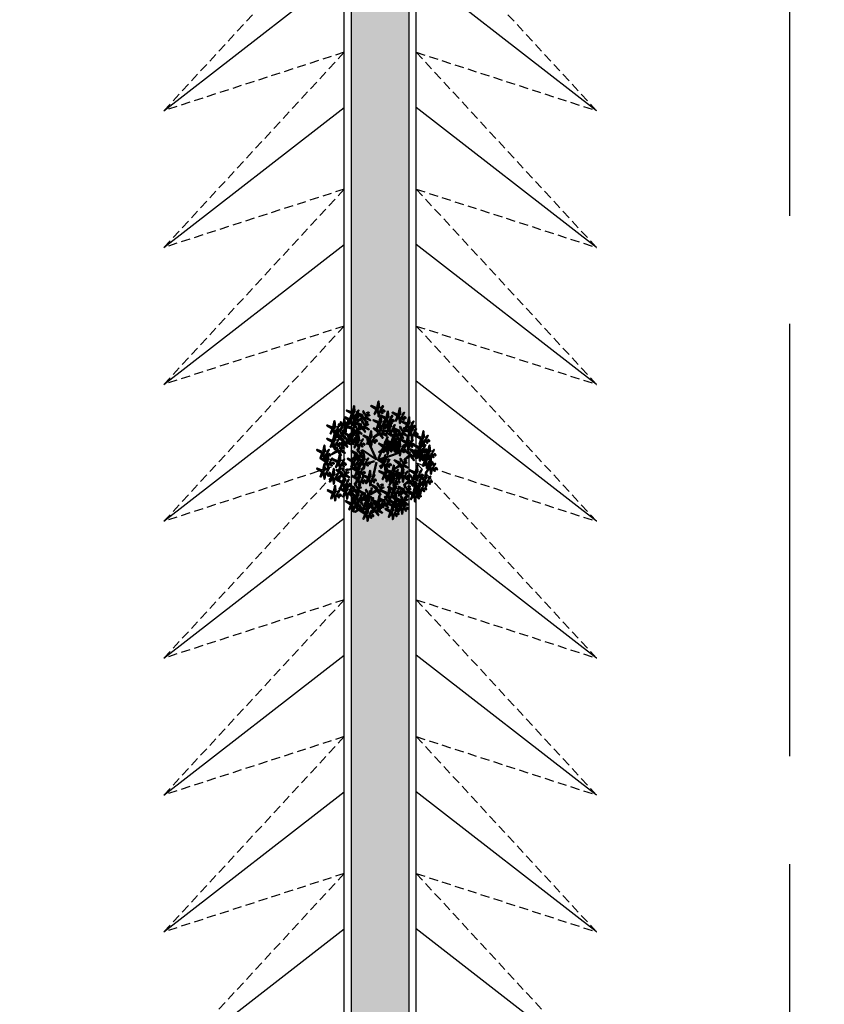
# Model space of a CAD drawing. Units: inches. Extents: x 26 to 1005, y 10 to 1071.
# Drawn here: x 349 to 371, y 462 to 489 of the extents above; entities that cross this region are included whole.
import ezdxf

# ---------------------------------------------------------------- set-up
doc = ezdxf.new("R2010")
doc.units = ezdxf.units.IN
doc.header["$MEASUREMENT"] = 0
doc.linetypes.add('ACAD_ISO02W100', pattern=[15, 12, -3])
doc.linetypes.add('DASHED2', pattern=[0.375, 0.25, -0.125])
doc.layers.add('L-shrub', color=74, linetype='Continuous', lineweight=50)
doc.layers.add('L-tree', color=102, linetype='Continuous', lineweight=35)
for name, color, linetype in [('Layer1', 7, 'Continuous'), ('Layer3', 44, 'Continuous'), ('OP-SENAL-NEGRO', 250, 'Continuous')]:
    doc.layers.add(name, color=color, linetype=linetype)
pattern_1 = [(90, (-4694.4963, -1615.9014), (-0.35355339, 0.35355339), [0.09375, -0.61335678]), (45, (-4694.4963, -1615.9014), (-0.35355339, 0.35355339), [0.09375, -0.40625]), (135, (-4694.4963, -1615.9014), (-0.35355339, -0.35355339), [0.09375, -0.40625])]

# ---------------------------------------------------------------- blocks, each defined once
blk = doc.blocks.new('autumn shrub')
at = {"layer": 'L-shrub', "color": 32}
for p, q in [((1.9, -3.8), (-38.5, 86.5)), ((11.5, 1.9), (51.9, 98)), ((-98.1, 69.2), (-107.7, 74.9)), ((0, 0), (-59.6, 40.4)), ((9.6, -3.8), (71.2, 17.3)), ((11.5, -5.8), (55.8, 0)), ((71.2, 17.3), (98.1, 26.9)), ((-77, -34.6), (-127, -48)), ((-5.8, -9.6), (-38.5, -19.2)), ((1.9, -13.5), (-15.4, -86.5)), ((17.3, -26.9), (25, -40.4)), ((-67.3, -57.6), (-80.8, -63.4)), ((46.2, -69.2), (63.5, -101.8)), ((-17.3, -123), (-23.1, -155.6))]:
    blk.add_line(p, q, dxfattribs=at)
at = {"layer": 'L-shrub', "color": 22}
for points in [[(-100, 203.7), (-94.3, 230.6), (-92.3, 203.7), (-98.1, 203.7)], [(1.9, 217.1), (9.6, 217.1), (-5.8, 194.1), (1.9, 215.2)], [(21.2, 221), (30.8, 230.6), (23.1, 217.1), (21.2, 219)], [(-103.9, 197.9), (-96.2, 197.9), (-111.6, 174.9), (-103.9, 196)], [(-103.5, 175.8), (-107.1, 188.9), (-99.2, 175.5), (-101.8, 174.8)], [(-97.9, 166), (-79.6, 171.1), (-96.8, 172), (-97, 167.7)], [(-93, 178.7), (-82.5, 181.6), (-85.9, 183.5), (-92, 180.4)], [(-90.4, 192.1), (-77, 178.7), (-84.6, 194.1), (-88.5, 192.1)], [(-84.6, 201.8), (-75, 211.4), (-82.7, 197.9), (-84.6, 199.8)], [(-77, 194.1), (-69.3, 186.4), (-69.3, 190.2), (-75, 194.1)], [(-57.6, 176.3), (-53.8, 183), (-41.3, 158.3), (-55.9, 175.4)], [(-51.5, 195), (-55.2, 208.1), (-47.2, 194.8), (-49.8, 194)], [(-46, 185.2), (-27.6, 190.3), (-44.8, 191.2), (-45, 186.9)], [(7.7, 207.5), (15.4, 205.6), (11.5, 184.5), (9.6, 207.5)], [(44.2, 178.7), (19.2, 188.3), (44.2, 172.9), (44.2, 178.7)], [(28.9, 213.3), (36.6, 205.6), (36.6, 209.4), (30.8, 213.3)], [(55.8, 169.1), (69.3, 155.6), (61.6, 171), (57.7, 169.1)], [(61.6, 178.7), (71.2, 188.3), (63.5, 174.9), (61.6, 176.8)], [(69.3, 171), (77, 163.3), (77, 167.2), (71.2, 171)], [(-188.5, 132.6), (-180.8, 132.6), (-196.2, 109.5), (-188.5, 130.7)], [(-144, 137.8), (-152.9, 127.6), (-146.2, 141.5), (-144.1, 139.7)], [(-125.1, 143), (-132.8, 142.5), (-119, 166.5), (-125.2, 144.9)], [(-112, 160.7), (-132.6, 143.6), (-106.9, 157.8), (-112, 160.7)], [(-97.3, 122.9), (-117.9, 141.2), (-93.5, 129.6), (-96.4, 124.6)], [(-109.6, 157.1), (-105.8, 163.8), (-93.3, 139.1), (-107.9, 156.2)], [(-103.9, 101.8), (-98.1, 128.7), (-96.2, 101.8), (-102, 101.8)], [(-98.4, 157.4), (-92.9, 163.2), (-76.4, 149.4), (-97.4, 159.1)], [(-88.1, 135.4), (-91.7, 148.5), (-83.8, 135.2), (-86.4, 134.5)], [(-66.5, 142.2), (-87.1, 160.4), (-62.7, 148.9), (-65.6, 143.8)], [(-82.5, 125.7), (-64.2, 130.8), (-81.4, 131.6), (-81.6, 127.3)], [(-77.6, 138.3), (-67.1, 141.3), (-70.5, 143.1), (-76.6, 140)], [(-63.4, 136), (-59.6, 142.7), (-47.1, 117.9), (-61.7, 135)], [(-57.3, 154.6), (-60.9, 167.7), (-53, 154.4), (-55.6, 153.7)], [(-52.2, 136.3), (-46.7, 142), (-30.2, 128.3), (-51.2, 138)], [(-46.8, 157.5), (-36.3, 160.5), (-39.7, 162.4), (-45.9, 159.2)], [(13.5, 159.5), (-11.5, 169.1), (13.5, 153.7), (13.5, 159.5)], [(10.4, 115.3), (-10.2, 133.5), (14.2, 122), (11.4, 116.9)], [(11.5, 155.6), (19.2, 155.6), (3.8, 132.6), (11.5, 153.7)], [(19.7, 127.7), (16, 140.8), (24, 127.5), (21.3, 126.8)], [(25, 149.9), (38.5, 136.4), (30.8, 151.8), (26.9, 149.9)], [(30.8, 159.5), (40.4, 169.1), (32.7, 155.6), (30.8, 157.6)], [(38.5, 151.8), (46.2, 144.1), (46.2, 148), (40.4, 151.8)], [(53.9, 134.5), (61.6, 134.5), (46.2, 111.4), (53.9, 132.6)], [(48.1, 165.2), (55.8, 163.3), (51.9, 142.2), (50, 165.2)], [(67.3, 128.7), (80.8, 115.3), (73.1, 130.7), (69.3, 128.7)], [(73.1, 138.3), (82.7, 148), (75, 134.5), (73.1, 136.4)], [(78.9, 103.8), (84.6, 130.7), (86.6, 103.8), (80.8, 103.8)], [(80.8, 130.7), (88.5, 123), (88.5, 126.8), (82.7, 130.7)], [(108.2, 127.7), (104.5, 140.8), (112.5, 127.5), (109.8, 126.8)], [(148.1, 121.1), (123.1, 130.7), (148.1, 115.3), (148.1, 121.1)], [(134.7, 149.9), (142.4, 149.9), (127, 126.8), (134.7, 148)], [(140.4, 140.3), (148.1, 138.3), (144.3, 117.2), (142.4, 140.3)], [(148.1, 144.1), (161.6, 130.7), (153.9, 146), (150.1, 144.1)], [(150.1, 123), (155.8, 149.9), (157.8, 123), (152, 123)], [(153.9, 153.7), (163.5, 163.3), (155.8, 149.9), (153.9, 151.8)], [(165.5, 121.1), (175.1, 130.7), (167.4, 117.2), (165.5, 119.1)], [(-143.5, 76.8), (-164.1, 95.1), (-139.7, 83.5), (-142.5, 78.5)], [(-163.4, 99.5), (-159.6, 106.2), (-147.1, 81.4), (-161.8, 98.5)], [(-152.2, 99.8), (-146.8, 105.5), (-130.2, 91.8), (-151.3, 101.5)], [(-151.8, 108.4), (-133.5, 113.5), (-150.6, 114.3), (-150.8, 110)], [(-146.8, 121), (-136.4, 124), (-139.7, 125.9), (-145.9, 122.7)], [(-105.8, 99.9), (-130.8, 109.5), (-105.8, 94.2), (-105.8, 99.9)], [(-123.8, 92.2), (-113.3, 95.1), (-116.6, 97), (-122.8, 93.9)], [(-96.6, 120.3), (-117.2, 103.3), (-91.5, 117.5), (-96.6, 120.3)], [(-107.7, 96.1), (-100, 96.1), (-115.4, 73), (-107.7, 94.2)], [(-102, 86.5), (-94.3, 84.5), (-98.1, 63.4), (-100, 86.5)], [(-94.3, 90.3), (-80.8, 76.9), (-88.5, 92.2), (-92.3, 90.3)], [(-94.2, 116.8), (-90.4, 123.5), (-77.9, 98.7), (-92.5, 115.8)], [(-88.5, 99.9), (-78.9, 109.5), (-86.6, 96.1), (-88.5, 98)], [(-83, 117.1), (-77.5, 122.8), (-61, 109.1), (-82, 118.7)], [(-80.8, 92.2), (-73.1, 84.5), (-73.1, 88.4), (-78.9, 92.2)], [(-65.4, 76.9), (-55.8, 86.5), (-63.5, 73), (-65.4, 74.9)], [(-28.9, 92.2), (-53.9, 101.8), (-28.9, 86.5), (-28.9, 92.2)], [(-30.8, 88.4), (-23.1, 88.4), (-38.5, 65.3), (-30.8, 86.5)], [(-11.5, 92.2), (-1.9, 101.8), (-9.6, 88.4), (-11.5, 90.3)], [(13.6, 109.1), (17.3, 115.8), (29.9, 91), (15.2, 108.1)], [(24.8, 109.4), (30.2, 115.1), (46.7, 101.4), (25.7, 111.1)], [(25.2, 118), (43.5, 123.1), (26.4, 123.9), (26.1, 119.7)], [(59.6, 124.9), (67.3, 123), (63.5, 101.8), (61.6, 124.9)], [(75, 98), (82.7, 98), (67.3, 74.9), (75, 96.1)], [(75, 71.1), (80.8, 98), (82.7, 71.1), (77, 71.1)], [(99.7, 112.6), (79, 95.6), (104.7, 109.8), (99.7, 112.6)], [(88.5, 92.2), (102, 78.8), (94.3, 94.2), (90.4, 92.2)], [(94.3, 101.8), (103.9, 111.4), (96.2, 98), (94.3, 99.9)], [(102, 94.2), (109.7, 86.5), (109.7, 90.3), (103.9, 94.2)], [(113.7, 118), (132, 123.1), (114.9, 123.9), (114.6, 119.7)], [(196.2, 88.4), (203.9, 88.4), (188.5, 65.3), (196.2, 86.5)], [(215.5, 92.2), (225.1, 101.8), (217.4, 88.4), (215.5, 90.3)], [(-175.1, 69.2), (-161.6, 55.7), (-169.3, 71.1), (-173.1, 69.2)], [(-142.7, 74.2), (-163.4, 57.1), (-137.7, 71.4), (-142.7, 74.2)], [(-155.6, 43), (-137.3, 48.2), (-154.5, 49), (-154.7, 44.7)], [(-150.7, 55.7), (-140.2, 58.6), (-143.6, 60.5), (-149.7, 57.4)], [(-129.1, 71), (-123.7, 76.7), (-107.2, 63), (-128.2, 72.6)], [(-84.6, 73), (-77, 73), (-92.3, 50), (-84.6, 71.1)], [(-78.9, 63.4), (-71.2, 61.5), (-75, 40.4), (-77, 63.4)], [(-71.2, 67.3), (-57.7, 53.8), (-65.4, 69.2), (-69.3, 67.3)], [(-57.7, 69.2), (-50, 61.5), (-50, 65.3), (-55.8, 69.2)], [(-25, 78.8), (-17.3, 76.9), (-21.2, 55.7), (-23.1, 78.8)], [(-17.3, 82.6), (-3.8, 69.2), (-11.5, 84.5), (-15.4, 82.6)], [(33.5, 49.9), (12.9, 68.2), (37.3, 56.6), (34.5, 51.6)], [(34.3, 47.3), (13.6, 30.2), (39.3, 44.5), (34.3, 47.3)], [(42.3, 55.7), (17.3, 65.3), (42.3, 50), (42.3, 55.7)], [(40.4, 51.9), (48.1, 51.9), (32.7, 28.8), (40.4, 50)], [(36.7, 43.7), (40.4, 50.4), (53, 25.7), (38.3, 42.8)], [(42.8, 62.4), (39.1, 75.5), (47.1, 62.2), (44.4, 61.4)], [(44.2, 57.6), (50, 84.5), (51.9, 57.6), (46.2, 57.6)], [(73.1, 69.2), (48.1, 78.8), (73.1, 63.4), (73.1, 69.2)], [(53.9, 46.1), (67.3, 32.7), (59.6, 48), (55.8, 46.1)], [(59.6, 55.7), (69.3, 65.3), (61.6, 51.9), (59.6, 53.8)], [(71.2, 65.3), (78.9, 65.3), (63.5, 42.3), (71.2, 63.4)], [(96.2, 51.9), (71.2, 61.5), (96.2, 46.1), (96.2, 51.9)], [(77, 55.7), (84.6, 53.8), (80.8, 32.7), (78.9, 55.7)], [(84.6, 59.6), (98.1, 46.1), (90.4, 61.5), (86.6, 59.6)], [(94.3, 48), (102, 48), (86.6, 25), (94.3, 46.1)], [(90.4, 69.2), (100, 78.8), (92.3, 65.3), (90.4, 67.3)], [(98.1, 53.8), (103.9, 80.7), (105.8, 53.8), (100, 53.8)], [(98.1, 61.5), (105.8, 53.8), (105.8, 57.6), (100, 61.5)], [(107.7, 42.3), (121.2, 28.8), (113.5, 44.2), (109.7, 42.3)], [(130.8, 71.1), (138.5, 71.1), (123.1, 48), (130.8, 69.2)], [(144.3, 65.3), (157.8, 51.9), (150.1, 67.3), (146.2, 65.3)], [(154.3, 31.6), (150.7, 44.7), (158.6, 31.4), (156, 30.7)], [(157.8, 67.3), (165.5, 59.6), (165.5, 63.4), (159.7, 67.3)], [(188.5, 51.9), (163.5, 61.5), (188.5, 46.1), (188.5, 51.9)], [(186.6, 48), (194.3, 48), (178.9, 25), (186.6, 46.1)], [(184.7, 30.7), (190.5, 57.6), (192.4, 30.7), (186.6, 30.7)], [(200.1, 42.3), (213.5, 28.8), (205.9, 44.2), (202, 42.3)], [(209.7, 82.6), (223.2, 69.2), (215.5, 84.5), (211.6, 82.6)], [(213.5, 44.2), (221.2, 36.5), (221.2, 40.4), (215.5, 44.2)], [(223.2, 84.5), (230.9, 76.9), (230.9, 80.7), (225.1, 84.5)], [(227, 32.7), (232.8, 59.6), (234.7, 32.7), (228.9, 32.7)], [(-161.6, -7.7), (-155.8, 19.2), (-153.9, -7.7), (-159.7, -7.7)], [(-156.1, 34.4), (-150.6, 40.2), (-134.1, 26.5), (-155.1, 36.1)], [(-146.2, -9.6), (-136.6, 0), (-144.3, -13.5), (-146.2, -11.5)], [(-85, 14.6), (-105.7, -2.4), (-80, 11.8), (-85, 14.6)], [(-96.2, -5.8), (-90.4, 21.1), (-88.5, -5.8), (-94.3, -5.8)], [(-59.6, -5.8), (-84.6, 3.8), (-59.6, -11.5), (-59.6, -5.8)], [(-82.6, 11.1), (-78.8, 17.8), (-66.3, -6.9), (-81, 10.1)], [(-80.8, -7.7), (-71.2, 1.9), (-78.9, -11.5), (-80.8, -9.6)], [(-71.4, 11.4), (-66, 17.1), (-49.4, 3.4), (-70.5, 13.1)], [(-71, 20), (-52.7, 25.1), (-69.8, 26), (-70, 21.7)], [(-66, 32.7), (-55.6, 35.6), (-58.9, 37.5), (-65.1, 34.3)], [(-57.7, -3.8), (-51.9, 23.1), (-50, -3.8), (-55.8, -3.8)], [(-42.3, -5.8), (-32.7, 3.8), (-40.4, -9.6), (-42.3, -7.7)], [(34.6, -9.6), (40.4, 17.3), (42.3, -9.6), (36.6, -9.6)], [(46.2, 42.3), (53.9, 40.4), (50, 19.2), (48.1, 42.3)], [(100, 38.4), (107.7, 36.5), (103.9, 15.4), (102, 38.4)], [(110.1, -10.6), (106.5, 2.5), (114.4, -10.8), (111.8, -11.6)], [(145.1, 19.2), (124.5, 37.4), (148.9, 25.9), (146.1, 20.9)], [(145.8, 16.6), (125.2, -0.5), (150.9, 13.7), (145.8, 16.6)], [(148.2, 13), (152, 19.7), (164.5, -5), (149.9, 12.1)], [(182.8, 28.8), (157.8, 38.4), (182.8, 23.1), (182.8, 28.8)], [(159.9, 21.9), (178.2, 27), (161, 27.9), (160.8, 23.6)], [(180.8, 25), (188.5, 25), (173.1, 1.9), (180.8, 23.1)], [(186.6, 15.4), (194.3, 13.5), (190.5, -7.7), (188.5, 15.4)], [(213.5, -3.8), (188.5, 5.8), (213.5, -9.6), (213.5, -3.8)], [(194.3, 19.2), (207.8, 5.8), (200.1, 21.1), (196.2, 19.2)], [(225.1, 30.7), (200.1, 40.4), (225.1, 25), (225.1, 30.7)], [(200.1, 28.8), (209.7, 38.4), (202, 25), (200.1, 26.9)], [(207.8, 21.1), (215.5, 13.5), (215.5, 17.3), (209.7, 21.1)], [(223.2, 26.9), (230.9, 26.9), (215.5, 3.8), (223.2, 25)], [(215.5, -1.9), (221.2, 25), (223.2, -1.9), (217.4, -1.9)], [(230.9, -3.8), (240.5, 5.8), (232.8, -7.7), (230.9, -5.8)], [(232.8, -26.9), (238.6, 0), (240.5, -26.9), (234.7, -26.9)], [(236.6, 21.1), (250.1, 7.7), (242.4, 23.1), (238.6, 21.1)], [(242.4, 30.7), (252, 40.4), (244.3, 26.9), (242.4, 28.8)], [(250.1, 23.1), (257.8, 15.4), (257.8, 19.2), (252, 23.1)], [(-138.5, -17.3), (-130.8, -25), (-130.8, -21.1), (-136.6, -17.3)], [(-80.8, -46.1), (-105.8, -36.5), (-80.8, -51.9), (-80.8, -46.1)], [(-94.3, -21.1), (-86.6, -23.1), (-90.4, -44.2), (-92.3, -21.1)], [(-78.9, -44.2), (-73.1, -17.3), (-71.2, -44.2), (-77, -44.2)], [(-73.1, -15.4), (-65.4, -23.1), (-65.4, -19.2), (-71.2, -15.4)], [(-61.6, -9.6), (-53.9, -9.6), (-69.3, -32.7), (-61.6, -11.5)], [(-63.5, -46.1), (-53.9, -36.5), (-61.6, -50), (-63.5, -48)], [(-55.8, -19.2), (-48.1, -21.1), (-51.9, -42.3), (-53.9, -19.2)], [(-34.6, -13.5), (-26.9, -21.1), (-26.9, -17.3), (-32.7, -13.5)], [(30.8, -15.4), (38.5, -15.4), (23.1, -38.4), (30.8, -17.3)], [(36.6, -25), (44.2, -26.9), (40.4, -48), (38.5, -25)], [(44.2, -21.1), (57.7, -34.6), (50, -19.2), (46.2, -21.1)], [(50, -11.5), (59.6, -1.9), (51.9, -15.4), (50, -13.5)], [(57.7, -19.2), (65.4, -26.9), (65.4, -23.1), (59.6, -19.2)], [(71.2, -53.8), (77, -26.9), (78.9, -53.8), (73.1, -53.8)], [(101.6, -25.7), (80.9, -42.8), (106.6, -28.5), (101.6, -25.7)], [(104, -29.3), (107.8, -22.6), (120.3, -47.3), (105.7, -30.2)], [(111.6, -61.5), (117.4, -34.6), (119.3, -61.5), (113.5, -61.5)], [(115.2, -29), (120.6, -23.2), (137.2, -36.9), (116.1, -27.3)], [(115.6, -20.4), (134, -15.2), (116.8, -14.4), (116.6, -18.7)], [(120.6, -7.7), (131, -4.8), (127.7, -2.9), (121.5, -6)], [(173.1, -55.7), (178.9, -28.8), (180.8, -55.7), (175.1, -55.7)], [(211.6, -7.7), (219.3, -7.7), (203.9, -30.7), (211.6, -9.6)], [(230.9, -28.8), (205.9, -19.2), (230.9, -34.6), (230.9, -28.8)], [(217.4, -17.3), (225.1, -19.2), (221.2, -40.4), (219.3, -17.3)], [(225.1, -13.5), (238.6, -26.9), (230.9, -11.5), (227, -13.5)], [(234.7, -42.3), (242.4, -44.2), (238.6, -65.3), (236.6, -42.3)], [(238.6, -11.5), (246.3, -19.2), (246.3, -15.4), (240.5, -11.5)], [(242.4, -38.4), (255.9, -51.9), (248.2, -36.5), (244.3, -38.4)], [(248.2, -28.8), (257.8, -19.2), (250.1, -32.7), (248.2, -30.7)], [(255.9, -36.5), (263.6, -44.2), (263.6, -40.4), (257.8, -36.5)], [(-148, -71.5), (-144.3, -64.8), (-131.7, -89.6), (-146.4, -72.5)], [(-78.9, -82.6), (-103.9, -73), (-78.9, -88.4), (-78.9, -82.6)], [(-82.7, -50), (-75, -50), (-90.4, -73), (-82.7, -51.9)], [(-77, -59.6), (-69.3, -61.5), (-73.1, -82.6), (-75, -59.6)], [(-69.3, -55.7), (-55.8, -69.2), (-63.5, -53.8), (-67.3, -55.7)], [(-61.6, -82.6), (-51.9, -73), (-59.6, -86.5), (-61.6, -84.5)], [(-55.8, -53.8), (-48.1, -61.5), (-48.1, -57.6), (-53.9, -53.8)], [(-34.6, -82.6), (-26.9, -82.6), (-42.3, -105.7), (-34.6, -84.5)], [(-30.8, -76.9), (-25, -50), (-23.1, -76.9), (-28.9, -76.9)], [(-15.4, -78.8), (-5.8, -69.2), (-13.5, -82.6), (-15.4, -80.7)], [(36.6, -65.3), (44.2, -65.3), (28.9, -88.4), (36.6, -67.3)], [(42.3, -74.9), (50, -76.9), (46.2, -98), (44.2, -74.9)], [(69.3, -55.7), (44.2, -46.1), (69.3, -61.5), (69.3, -55.7)], [(69.3, -86.5), (44.2, -76.9), (69.3, -92.2), (69.3, -86.5)], [(50, -71.1), (63.5, -84.5), (55.8, -69.2), (51.9, -71.1)], [(55.8, -61.5), (65.4, -51.9), (57.7, -65.3), (55.8, -63.4)], [(67.3, -59.6), (75, -59.6), (59.6, -82.6), (67.3, -61.5)], [(63.5, -69.2), (71.2, -76.9), (71.2, -73), (65.4, -69.2)], [(73.1, -69.2), (80.8, -71.1), (77, -92.2), (75, -69.2)], [(80.8, -65.3), (94.3, -78.8), (86.6, -63.4), (82.7, -65.3)], [(86.6, -55.7), (96.2, -46.1), (88.5, -59.6), (86.6, -57.6)], [(86.6, -86.5), (96.2, -76.9), (88.5, -90.3), (86.6, -88.4)], [(94.3, -63.4), (102, -71.1), (102, -67.3), (96.2, -63.4)], [(107.7, -67.3), (115.4, -67.3), (100, -90.3), (107.7, -69.2)], [(141.3, -92.3), (120.7, -74), (145, -85.6), (142.2, -90.6)], [(121.2, -73), (134.7, -86.5), (127, -71.1), (123.1, -73)], [(127, -63.4), (136.6, -53.8), (128.9, -67.3), (127, -65.3)], [(134.7, -71.1), (142.4, -78.8), (142.4, -74.9), (136.6, -71.1)], [(171.2, -57.6), (146.2, -48), (171.2, -63.4), (171.2, -57.6)], [(156, -89.5), (174.4, -84.4), (157.2, -83.6), (157, -87.9)], [(161, -76.9), (171.4, -73.9), (168.1, -72.1), (161.9, -75.2)], [(169.3, -61.5), (177, -61.5), (161.6, -84.5), (169.3, -63.4)], [(182.8, -67.3), (196.2, -80.7), (188.5, -65.3), (184.7, -67.3)], [(209.7, -84.5), (184.7, -74.9), (209.7, -90.3), (209.7, -84.5)], [(188.5, -57.6), (198.2, -48), (190.5, -61.5), (188.5, -59.6)], [(196.2, -65.3), (203.9, -73), (203.9, -69.2), (198.2, -65.3)], [(211.6, -82.6), (217.4, -55.7), (219.3, -82.6), (213.5, -82.6)], [(227, -84.5), (236.6, -74.9), (228.9, -88.4), (227, -86.5)], [(-140.4, -111.4), (-132.7, -113.4), (-136.6, -134.5), (-138.5, -111.4)], [(-80.8, -86.5), (-73.1, -86.5), (-88.5, -109.5), (-80.8, -88.4)], [(-82.5, -128), (-64.2, -122.9), (-81.4, -122), (-81.6, -126.3)], [(-77.6, -115.3), (-67.1, -112.4), (-70.5, -110.5), (-76.6, -113.6)], [(-75, -96.1), (-67.3, -98), (-71.2, -119.1), (-73.1, -96.1)], [(-67.3, -92.2), (-53.9, -105.7), (-61.6, -90.3), (-65.4, -92.2)], [(-53.9, -90.3), (-46.2, -98), (-46.2, -94.2), (-51.9, -90.3)], [(-28.9, -92.2), (-21.2, -94.2), (-25, -115.3), (-26.9, -92.2)], [(0.8, -130.7), (-19.8, -112.4), (4.6, -124), (1.8, -129)], [(-7.7, -86.5), (0, -94.2), (0, -90.3), (-5.8, -86.5)], [(15.6, -128), (33.9, -122.9), (16.7, -122), (16.5, -126.3)], [(20.5, -115.3), (31, -112.4), (27.7, -110.5), (21.5, -113.6)], [(53.9, -146), (59.6, -119.1), (61.6, -146), (55.8, -146)], [(67.3, -90.3), (75, -90.3), (59.6, -113.4), (67.3, -92.2)], [(73.1, -99.9), (80.8, -101.8), (77, -123), (75, -99.9)], [(80.8, -96.1), (94.3, -109.5), (86.6, -94.2), (82.7, -96.1)], [(94.3, -94.2), (102, -101.8), (102, -98), (96.2, -94.2)], [(94.3, -130.7), (103.9, -121.1), (96.2, -134.5), (94.3, -132.6)], [(118.2, -138.4), (97.6, -120.1), (122, -131.7), (119.1, -136.7)], [(142, -94.9), (121.3, -111.9), (147, -97.7), (142, -94.9)], [(127.4, -125.9), (123.8, -112.8), (131.7, -126.1), (129.1, -126.9)], [(155.6, -98.1), (161, -92.4), (177.6, -106.1), (156.5, -96.5)], [(184.7, -117.2), (159.7, -107.6), (184.7, -123), (184.7, -117.2)], [(182.8, -121.1), (190.5, -121.1), (175.1, -144.1), (182.8, -123)], [(186.6, -115.3), (192.4, -88.4), (194.3, -115.3), (188.5, -115.3)], [(196.2, -126.8), (209.7, -140.3), (202, -124.9), (198.2, -126.8)], [(207.8, -88.4), (215.5, -88.4), (200.1, -111.4), (207.8, -90.3)], [(202, -117.2), (211.6, -107.6), (203.9, -121.1), (202, -119.1)], [(209.7, -124.9), (217.4, -132.6), (217.4, -128.7), (211.6, -124.9)], [(221.2, -94.2), (234.7, -107.6), (227, -92.2), (223.2, -94.2)], [(234.7, -92.2), (242.4, -99.9), (242.4, -96.1), (236.6, -92.2)], [(-103.9, -190.2), (-98.1, -163.3), (-96.2, -190.2), (-102, -190.2)], [(-83, -136.6), (-77.5, -130.8), (-61, -144.5), (-82, -134.9)], [(-46.1, -163.8), (-42.3, -157.1), (-29.8, -181.8), (-44.4, -164.7)], [(3.9, -136.9), (7.7, -130.2), (20.3, -154.9), (5.6, -137.8)], [(33.5, -188.3), (12.9, -170.1), (37.3, -181.6), (34.5, -186.7)], [(15.2, -136.6), (20.6, -130.8), (37.1, -144.5), (16.1, -134.9)], [(75, -134.5), (82.7, -134.5), (67.3, -157.6), (75, -136.4)], [(69.3, -148), (78.9, -138.3), (71.2, -151.8), (69.3, -149.9)], [(77, -155.6), (84.6, -163.3), (84.6, -159.5), (78.9, -155.6)], [(80.8, -144.1), (88.5, -146), (84.6, -167.2), (82.7, -144.1)], [(102.8, -184.5), (82.2, -166.2), (106.6, -177.8), (103.7, -182.8)], [(88.5, -140.3), (102, -153.7), (94.3, -138.3), (90.4, -140.3)], [(118.9, -141), (98.2, -158.1), (123.9, -143.8), (118.9, -141)], [(102, -138.3), (109.7, -146), (109.7, -142.2), (103.9, -138.3)], [(132.9, -135.7), (151.3, -130.5), (134.1, -129.7), (133.9, -134)], [(103.9, -205.6), (111.6, -205.6), (96.2, -228.7), (103.9, -207.5)], [(-8.1, -221.7), (-28.7, -238.8), (-3.1, -224.5), (-8.1, -221.7)], [(65.4, -224.8), (40.4, -215.2), (65.4, -230.6), (65.4, -224.8)]]:
    blk.add_lwpolyline(points, dxfattribs=at)
at = {"layer": 'L-shrub', "color": 40}
for points in [[(3.8, 221), (-21.2, 230.6), (3.8, 215.2), (3.8, 221)], [(5.8, 222.9), (11.5, 249.8), (13.5, 222.9), (7.7, 222.9)], [(98.1, 194.1), (103.9, 221), (105.8, 194.1), (100, 194.1)], [(-131.5, 152.2), (-139.3, 153.6), (-137, 174.9), (-133.4, 152)], [(-102, 201.8), (-127, 211.4), (-102, 196), (-102, 201.8)], [(-98.1, 188.3), (-90.4, 186.4), (-94.3, 165.2), (-96.2, 188.3)], [(-60.7, 182.5), (-81.3, 200.8), (-57, 189.2), (-59.8, 184.2)], [(-60, 179.9), (-80.7, 162.8), (-55, 177.1), (-60, 179.9)], [(-46.4, 176.6), (-41, 182.4), (-24.4, 168.7), (-45.5, 178.3)], [(-41, 197.9), (-30.6, 200.8), (-33.9, 202.7), (-40.1, 199.6)], [(15.4, 211.4), (28.9, 197.9), (21.2, 213.3), (17.3, 211.4)], [(15.4, 161.4), (21.2, 188.3), (23.1, 161.4), (17.3, 161.4)], [(42.3, 174.9), (50, 174.9), (34.6, 151.8), (42.3, 172.9)], [(46.2, 180.6), (51.9, 207.5), (53.9, 180.6), (48.1, 180.6)], [(96.2, 192.1), (71.2, 201.8), (96.2, 186.4), (96.2, 192.1)], [(94.3, 188.3), (102, 188.3), (86.6, 165.2), (94.3, 186.4)], [(100, 178.7), (107.7, 176.8), (103.9, 155.6), (102, 178.7)], [(107.7, 182.5), (121.2, 169.1), (113.5, 184.5), (109.7, 182.5)], [(113.5, 192.1), (123.1, 201.8), (115.4, 188.3), (113.5, 190.2)], [(121.2, 184.5), (128.9, 176.8), (128.9, 180.6), (123.1, 184.5)], [(138.5, 155.6), (144.3, 182.5), (146.2, 155.6), (140.4, 155.6)], [(-138.9, 147.8), (-153.3, 160.3), (-144.5, 145.5), (-140.8, 147.7)], [(-126.7, 139), (-101.1, 131.2), (-127.1, 144.8), (-126.7, 139)], [(-65.8, 139.5), (-86.4, 122.5), (-60.8, 136.7), (-65.8, 139.5)], [(-51.7, 144.9), (-33.4, 150), (-50.6, 150.8), (-50.8, 146.6)], [(30.1, 130.6), (40.6, 133.6), (37.3, 135.5), (31.1, 132.3)], [(55.8, 138.3), (30.8, 148), (55.8, 132.6), (55.8, 138.3)], [(57.7, 140.3), (63.5, 167.2), (65.4, 140.3), (59.6, 140.3)], [(98.9, 115.3), (78.3, 133.5), (102.7, 122), (99.9, 116.9)], [(136.6, 153.7), (111.6, 163.3), (136.6, 148), (136.6, 153.7)], [(118.6, 130.6), (129.1, 133.6), (125.8, 135.5), (119.6, 132.3)], [(161.6, 146), (169.3, 138.3), (169.3, 142.2), (163.5, 146)], [(-134.2, 89.3), (-137.9, 102.4), (-129.9, 89.1), (-132.6, 88.3)], [(-80.8, 78.8), (-75, 105.7), (-73.1, 78.8), (-78.9, 78.8)], [(11.2, 112.6), (-9.5, 95.6), (16.2, 109.8), (11.2, 112.6)], [(77, 101.8), (51.9, 111.4), (77, 96.1), (77, 101.8)], [(80.8, 88.4), (88.5, 86.5), (84.6, 65.3), (82.7, 88.4)], [(102.1, 109.1), (105.8, 115.8), (118.4, 91), (103.7, 108.1)], [(113.3, 109.4), (118.7, 115.1), (135.2, 101.4), (114.2, 111.1)], [(134.7, 76.9), (140.4, 103.8), (142.4, 76.9), (136.6, 76.9)], [(146.2, 117.2), (153.9, 117.2), (138.5, 94.2), (146.2, 115.3)], [(152, 107.6), (159.7, 105.7), (155.8, 84.5), (153.9, 107.6)], [(159.7, 111.4), (173.1, 98), (165.5, 113.4), (161.6, 111.4)], [(173.1, 113.4), (180.8, 105.7), (180.8, 109.5), (175.1, 113.4)], [(198.2, 92.2), (173.1, 101.8), (198.2, 86.5), (198.2, 92.2)], [(200.1, 94.2), (205.9, 121.1), (207.8, 94.2), (202, 94.2)], [(-140.3, 70.6), (-136.6, 77.4), (-124, 52.6), (-138.7, 69.7)], [(-76.5, 29.7), (-80.2, 42.8), (-72.2, 29.5), (-74.8, 28.8)], [(47.9, 44.1), (53.3, 49.8), (69.8, 36.1), (48.8, 45.7)], [(48.3, 52.6), (66.6, 57.8), (49.5, 58.6), (49.2, 54.3)], [(67.3, 48), (75, 40.4), (75, 44.2), (69.3, 48)], [(132.7, 74.9), (107.7, 84.5), (132.7, 69.2), (132.7, 74.9)], [(113.5, 51.9), (123.1, 61.5), (115.4, 48), (113.5, 50)], [(121.2, 44.2), (128.9, 36.5), (128.9, 40.4), (123.1, 44.2)], [(136.6, 61.5), (144.3, 59.6), (140.4, 38.4), (138.5, 61.5)], [(150.1, 74.9), (159.7, 84.5), (152, 71.1), (150.1, 73)], [(190.5, 53.8), (196.2, 80.7), (198.2, 53.8), (192.4, 53.8)], [(202, 78.8), (209.7, 76.9), (205.9, 55.7), (203.9, 78.8)], [(205.9, 51.9), (215.5, 61.5), (207.8, 48), (205.9, 50)], [(159.4, 13.3), (164.9, 19.1), (181.4, 5.3), (160.4, 15)], [(164.8, 34.6), (175.3, 37.5), (171.9, 39.4), (165.8, 36.3)], [(192.4, 38.4), (200.1, 36.5), (196.2, 15.4), (194.3, 38.4)], [(228.9, 17.3), (236.6, 15.4), (232.8, -5.8), (230.9, 17.3)], [(-100, -11.5), (-92.3, -11.5), (-107.7, -34.6), (-100, -13.5)], [(-48.1, -15.4), (-34.6, -28.8), (-42.3, -13.5), (-46.2, -15.4)], [(40.4, -59.6), (46.2, -32.7), (48.1, -59.6), (42.3, -59.6)], [(228.9, -32.7), (236.6, -32.7), (221.2, -55.7), (228.9, -34.6)], [(-77, -80.7), (-71.2, -53.8), (-69.3, -80.7), (-75, -80.7)], [(109.7, -63.4), (84.6, -53.8), (109.7, -69.2), (109.7, -63.4)], [(150.5, -79.8), (146.9, -66.7), (154.8, -80), (152.2, -80.7)], [(175.1, -71.1), (182.8, -73), (178.9, -94.2), (177, -71.1)], [(78.9, -128.7), (84.6, -101.8), (86.6, -128.7), (80.8, -128.7)], [(137.9, -123), (148.4, -120.1), (145, -118.2), (138.8, -121.3)], [(163.5, -146), (169.3, -119.1), (171.2, -146), (165.5, -146)], [(213.5, -98), (221.2, -99.9), (217.4, -121.1), (215.5, -98)], [(188.5, -130.7), (196.2, -132.6), (192.4, -153.7), (190.5, -130.7)]]:
    blk.add_lwpolyline(points, dxfattribs=at)
at = {"layer": 'L-shrub', "color": 16}
for points in [[(-112.7, 163.3), (-133.3, 181.5), (-108.9, 170), (-111.7, 165)], [(-186.6, 136.4), (-211.6, 146), (-186.6, 130.7), (-186.6, 136.4)], [(-184.7, 138.3), (-178.9, 165.2), (-177, 138.3), (-182.8, 138.3)], [(-175.1, 126.8), (-161.6, 113.4), (-169.3, 128.7), (-173.1, 126.8)], [(-169.3, 136.4), (-159.7, 146), (-167.4, 132.6), (-169.3, 134.5)], [(-161.6, 128.7), (-153.9, 121.1), (-153.9, 124.9), (-159.7, 128.7)], [(-157.3, 118.1), (-161, 131.2), (-153, 117.9), (-155.6, 117.2)], [(-152.2, 144.9), (-160.4, 152.1), (-160.2, 148.2), (-154.1, 144.8)], [(-128.5, 137), (-132.4, 109.7), (-136.2, 136.4), (-130.4, 136.8)], [(17.3, 146), (25, 144.1), (21.2, 123), (19.2, 146)], [(-186.6, 78.8), (-211.6, 88.4), (-186.6, 73), (-186.6, 78.8)], [(-166.6, 105.7), (-187.2, 123.9), (-162.8, 112.4), (-165.6, 107.3)], [(-165.8, 103), (-186.5, 86), (-160.8, 100.2), (-165.8, 103)], [(-184.7, 80.7), (-178.9, 107.6), (-177, 80.7), (-182.8, 80.7)], [(-182.8, 123), (-175.1, 121.1), (-178.9, 99.9), (-180.8, 123)], [(-169.3, 78.8), (-159.7, 88.4), (-167.4, 74.9), (-169.3, 76.9)], [(-128.7, 79.5), (-110.4, 84.7), (-127.5, 85.5), (-127.8, 81.2)], [(-82.7, 76.9), (-107.7, 86.5), (-82.7, 71.1), (-82.7, 76.9)], [(-26.9, 94.2), (-21.2, 121.1), (-19.2, 94.2), (-25, 94.2)], [(-228.9, 32.7), (-223.2, 59.6), (-221.2, 32.7), (-227, 32.7)], [(-188.5, 74.9), (-180.8, 74.9), (-196.2, 51.9), (-188.5, 73)], [(-170.4, 40.3), (-191, 58.6), (-166.6, 47), (-169.5, 42)], [(-182.8, 65.3), (-175.1, 63.4), (-178.9, 42.3), (-180.8, 65.3)], [(-161.2, 52.8), (-164.8, 65.9), (-156.9, 52.6), (-159.5, 51.8)], [(-161.6, 71.1), (-153.9, 63.4), (-153.9, 67.3), (-159.7, 71.1)], [(-3.8, 84.5), (3.8, 76.9), (3.8, 80.7), (-1.9, 84.5)], [(53.2, 65.3), (63.7, 68.2), (60.4, 70.1), (54.2, 67)], [(-230.9, 30.7), (-255.9, 40.4), (-230.9, 25), (-230.9, 30.7)], [(-232.8, 26.9), (-225.1, 26.9), (-240.5, 3.8), (-232.8, 25)], [(-215.5, -5.8), (-240.5, 3.8), (-215.5, -11.5), (-215.5, -5.8)], [(-227, 17.3), (-219.3, 15.4), (-223.2, -5.8), (-225.1, 17.3)], [(-219.3, 21.1), (-205.9, 7.7), (-213.5, 23.1), (-217.4, 21.1)], [(-213.5, 30.7), (-203.9, 40.4), (-211.6, 26.9), (-213.5, 28.8)], [(-213.5, -3.8), (-207.8, 23.1), (-205.9, -3.8), (-211.6, -3.8)], [(-205.9, 23.1), (-198.2, 15.4), (-198.2, 19.2), (-203.9, 23.1)], [(-198.2, -5.8), (-188.5, 3.8), (-196.2, -9.6), (-198.2, -7.7)], [(-169.7, 37.7), (-190.3, 20.6), (-164.7, 34.9), (-169.7, 37.7)], [(-163.5, -9.6), (-188.5, 0), (-163.5, -15.4), (-163.5, -9.6)], [(-167.3, 34.1), (-163.5, 40.8), (-151, 16.1), (-165.6, 33.2)], [(-98.1, -7.7), (-123.1, 1.9), (-98.1, -13.5), (-98.1, -7.7)], [(-85.8, 17.3), (-106.4, 35.5), (-82, 24), (-84.8, 18.9)], [(-230.9, -50), (-255.9, -40.4), (-230.9, -55.7), (-230.9, -50)], [(-228.9, -48), (-223.2, -21.1), (-221.2, -48), (-227, -48)], [(-217.4, -9.6), (-209.7, -9.6), (-225.1, -32.7), (-217.4, -11.5)], [(-213.5, -50), (-203.9, -40.4), (-211.6, -53.8), (-213.5, -51.9)], [(-211.6, -19.2), (-203.9, -21.1), (-207.8, -42.3), (-209.7, -19.2)], [(-203.9, -15.4), (-190.5, -28.8), (-198.2, -13.5), (-202, -15.4)], [(-190.5, -13.5), (-182.8, -21.1), (-182.8, -17.3), (-188.5, -13.5)], [(-188.5, -69.2), (-182.8, -42.3), (-180.8, -69.2), (-186.6, -69.2)], [(-165.5, -13.5), (-157.8, -13.5), (-173.1, -36.5), (-165.5, -15.4)], [(-159.7, -23.1), (-152, -25), (-155.8, -46.1), (-157.8, -23.1)], [(-152, -19.2), (-138.5, -32.7), (-146.2, -17.3), (-150.1, -19.2)], [(-141.9, -52.9), (-145.6, -39.8), (-137.6, -53.1), (-140.3, -53.8)], [(-86.6, -17.3), (-73.1, -30.7), (-80.8, -15.4), (-84.6, -17.3)], [(32.7, -11.5), (7.7, -1.9), (32.7, -17.3), (32.7, -11.5)], [(100.9, -23.1), (80.3, -4.8), (104.6, -16.4), (101.8, -21.4)], [(-232.8, -53.8), (-225.1, -53.8), (-240.5, -76.9), (-232.8, -55.7)], [(-227, -63.4), (-219.3, -65.3), (-223.2, -86.5), (-225.1, -63.4)], [(-219.3, -59.6), (-205.9, -73), (-213.5, -57.6), (-217.4, -59.6)], [(-190.5, -71.1), (-215.5, -61.5), (-190.5, -76.9), (-190.5, -71.1)], [(-205.9, -57.6), (-198.2, -65.3), (-198.2, -61.5), (-203.9, -57.6)], [(-192.4, -74.9), (-184.7, -74.9), (-200.1, -98), (-192.4, -76.9)], [(-186.6, -84.5), (-178.9, -86.5), (-182.8, -107.6), (-184.7, -84.5)], [(-178.9, -80.7), (-165.5, -94.2), (-173.1, -78.8), (-177, -80.7)], [(-173.1, -71.1), (-163.5, -61.5), (-171.2, -74.9), (-173.1, -73)], [(-151.2, -65.4), (-171.8, -47.1), (-147.4, -58.7), (-150.2, -63.7)], [(-150.4, -68), (-171.1, -85), (-145.4, -70.8), (-150.4, -68)], [(-165.5, -78.8), (-157.8, -86.5), (-157.8, -82.6), (-163.5, -78.8)], [(-142.4, -96.1), (-136.6, -69.2), (-134.7, -96.1), (-140.4, -96.1)], [(-136.8, -71.2), (-131.4, -65.5), (-114.9, -79.2), (-135.9, -69.6)], [(-136.4, -62.6), (-118.1, -57.5), (-135.2, -56.7), (-135.5, -61)], [(-131.5, -50), (-121, -47), (-124.3, -45.2), (-130.5, -48.3)], [(-32.7, -78.8), (-57.7, -69.2), (-32.7, -84.5), (-32.7, -78.8)], [(38.5, -61.5), (13.5, -51.9), (38.5, -67.3), (38.5, -61.5)], [(71.2, -84.5), (77, -57.6), (78.9, -84.5), (73.1, -84.5)], [(113.5, -76.9), (121.2, -78.8), (117.4, -99.9), (115.4, -76.9)], [(-182.8, -142.2), (-177, -115.3), (-175.1, -142.2), (-180.8, -142.2)], [(-144.3, -98), (-169.3, -88.4), (-144.3, -103.8), (-144.3, -98)], [(-132.7, -136.4), (-157.8, -126.8), (-132.7, -142.2), (-132.7, -136.4)], [(-146.2, -101.8), (-138.5, -101.8), (-153.9, -124.9), (-146.2, -103.8)], [(-132.7, -107.6), (-119.3, -121.1), (-127, -105.7), (-130.8, -107.6)], [(-130.8, -134.5), (-125.1, -107.6), (-123.1, -134.5), (-128.9, -134.5)], [(-127, -98), (-117.4, -88.4), (-125.1, -101.8), (-127, -99.9)], [(-119.3, -105.7), (-111.6, -113.4), (-111.6, -109.5), (-117.4, -105.7)], [(-97.3, -130.7), (-117.9, -112.4), (-93.5, -124), (-96.4, -129)], [(-115.4, -136.4), (-105.8, -126.8), (-113.5, -140.3), (-115.4, -138.3)], [(-88.1, -118.2), (-91.7, -105.1), (-83.8, -118.4), (-86.4, -119.2)], [(-21.2, -88.4), (-7.7, -101.8), (-15.4, -86.5), (-19.2, -88.4)], [(10.1, -118.2), (6.4, -105.1), (14.3, -118.4), (11.7, -119.2)], [(77, -130.7), (51.9, -121.1), (77, -136.4), (77, -130.7)], [(144.4, -98.4), (148.2, -91.7), (160.7, -116.5), (146.1, -99.4)], [(-184.7, -144.1), (-209.7, -134.5), (-184.7, -149.9), (-184.7, -144.1)], [(-186.6, -148), (-178.9, -148), (-194.3, -171), (-186.6, -149.9)], [(-180.8, -157.6), (-173.1, -159.5), (-177, -180.6), (-178.9, -157.6)], [(-173.1, -153.7), (-159.7, -167.2), (-167.4, -151.8), (-171.2, -153.7)], [(-167.4, -144.1), (-157.8, -134.5), (-165.5, -148), (-167.4, -146)], [(-159.7, -151.8), (-152, -159.5), (-152, -155.6), (-157.8, -151.8)], [(-134.7, -140.3), (-127, -140.3), (-142.4, -163.3), (-134.7, -142.2)], [(-128.9, -149.9), (-121.2, -151.8), (-125.1, -172.9), (-127, -149.9)], [(-121.2, -146), (-107.7, -159.5), (-115.4, -144.1), (-119.3, -146)], [(-96.6, -133.3), (-117.2, -150.4), (-91.5, -136.1), (-96.6, -133.3)], [(-84.6, -159.5), (-109.7, -149.9), (-84.6, -165.2), (-84.6, -159.5)], [(-107.7, -144.1), (-100, -151.8), (-100, -148), (-105.8, -144.1)], [(-86.6, -163.3), (-78.9, -163.3), (-94.3, -186.4), (-86.6, -165.2)], [(-94.2, -136.9), (-90.4, -130.2), (-77.9, -154.9), (-92.5, -137.8)], [(-82.7, -157.6), (-77, -130.7), (-75, -157.6), (-80.8, -157.6)], [(-73.1, -169.1), (-59.6, -182.5), (-67.3, -167.2), (-71.2, -169.1)], [(-49.2, -157.6), (-69.8, -139.3), (-45.4, -150.9), (-48.3, -155.9)], [(-48.5, -160.2), (-69.1, -177.3), (-43.5, -163), (-48.5, -160.2)], [(-67.3, -159.5), (-57.7, -149.9), (-65.4, -163.3), (-67.3, -161.4)], [(-38.5, -178.7), (-63.5, -169.1), (-38.5, -184.5), (-38.5, -178.7)], [(-59.6, -167.2), (-51.9, -174.9), (-51.9, -171), (-57.7, -167.2)], [(-40, -145.1), (-43.6, -132), (-35.7, -145.3), (-38.3, -146.1)], [(-36.6, -176.8), (-30.8, -149.9), (-28.9, -176.8), (-34.6, -176.8)], [(-34.9, -163.5), (-29.4, -157.7), (-12.9, -171.4), (-33.9, -161.8)], [(-34.4, -154.9), (-16.1, -149.8), (-33.3, -148.9), (-33.5, -153.2)], [(-29.5, -142.2), (-19, -139.3), (-22.4, -137.4), (-28.5, -140.5)], [(-21.2, -178.7), (-11.5, -169.1), (-19.2, -182.5), (-21.2, -180.6)], [(1.5, -133.3), (-19.1, -150.4), (6.6, -136.1), (1.5, -133.3)], [(9.6, -184.5), (15.4, -157.6), (17.3, -184.5), (11.5, -184.5)], [(51.9, -148), (26.9, -138.3), (51.9, -153.7), (51.9, -148)], [(42.8, -175.9), (39.1, -162.8), (47.1, -176.1), (44.4, -176.8)], [(50, -151.8), (57.7, -151.8), (42.3, -174.9), (50, -153.7)], [(53.2, -172.9), (63.7, -170), (60.4, -168.1), (54.2, -171.3)], [(55.8, -161.4), (63.5, -163.3), (59.6, -184.5), (57.7, -161.4)], [(63.5, -157.6), (77, -171), (69.3, -155.6), (65.4, -157.6)], [(82.7, -186.4), (88.5, -159.5), (90.4, -186.4), (84.6, -186.4)], [(112, -172), (108.4, -158.9), (116.3, -172.2), (113.7, -173)], [(121.3, -144.6), (125.1, -137.9), (137.6, -162.6), (123, -145.5)], [(122.5, -169.1), (133, -166.2), (129.6, -164.3), (123.4, -167.4)], [(132.5, -144.3), (138, -138.5), (154.5, -152.2), (133.5, -142.6)], [(161.6, -148), (136.6, -138.3), (161.6, -153.7), (161.6, -148)], [(159.7, -151.8), (167.4, -151.8), (152, -174.9), (159.7, -153.7)], [(165.5, -161.4), (173.1, -163.3), (169.3, -184.5), (167.4, -161.4)], [(173.1, -157.6), (186.6, -171), (178.9, -155.6), (175.1, -157.6)], [(178.9, -148), (188.5, -138.3), (180.8, -151.8), (178.9, -149.9)], [(186.6, -155.6), (194.3, -163.3), (194.3, -159.5), (188.5, -155.6)], [(-105.8, -192.1), (-130.8, -182.5), (-105.8, -197.9), (-105.8, -192.1)], [(-107.7, -196), (-100, -196), (-115.4, -219), (-107.7, -197.9)], [(-102, -205.6), (-94.3, -207.5), (-98.1, -228.7), (-100, -205.6)], [(-94.3, -201.8), (-80.8, -215.2), (-88.5, -199.8), (-92.3, -201.8)], [(-70.4, -209.5), (-91, -191.2), (-66.6, -202.8), (-69.4, -207.8)], [(-69.6, -212.1), (-90.3, -229.2), (-64.6, -214.9), (-69.6, -212.1)], [(-88.5, -192.1), (-78.9, -182.5), (-86.6, -196), (-88.5, -194.1)], [(-80.8, -172.9), (-73.1, -174.9), (-77, -196), (-78.9, -172.9)], [(-80.8, -199.8), (-73.1, -207.5), (-73.1, -203.7), (-78.9, -199.8)], [(-67.2, -215.7), (-63.5, -208.9), (-50.9, -233.7), (-65.6, -216.6)], [(-61.1, -197), (-64.8, -183.9), (-56.8, -197.2), (-59.5, -198)], [(-56, -215.3), (-50.6, -209.6), (-34.1, -223.3), (-55.1, -213.7)], [(-55.6, -206.8), (-37.3, -201.6), (-54.4, -200.8), (-54.7, -205.1)], [(-50.7, -194.1), (-40.2, -191.2), (-43.5, -189.3), (-49.7, -192.4)], [(-40.4, -182.5), (-32.7, -182.5), (-48.1, -205.6), (-40.4, -184.5)], [(-42.3, -230.6), (-36.6, -203.7), (-34.6, -230.6), (-40.4, -230.6)], [(-34.6, -192.1), (-26.9, -194.1), (-30.8, -215.2), (-32.7, -192.1)], [(-8.8, -219.1), (-29.4, -200.8), (-5, -212.4), (-7.9, -217.4)], [(-26.9, -188.3), (-13.5, -201.8), (-21.2, -186.4), (-25, -188.3)], [(7.7, -186.4), (-17.3, -176.8), (7.7, -192.1), (7.7, -186.4)], [(-13.5, -186.4), (-5.8, -194.1), (-5.8, -190.2), (-11.5, -186.4)], [(0.4, -206.6), (-3.2, -193.5), (4.7, -206.8), (2.1, -207.6)], [(5.8, -190.2), (13.5, -190.2), (-1.9, -213.3), (5.8, -192.1)], [(6, -216.4), (24.3, -211.2), (7.1, -210.4), (6.9, -214.7)], [(10.9, -203.7), (21.4, -200.8), (18, -198.9), (11.9, -202)], [(11.5, -199.8), (19.2, -201.8), (15.4, -222.9), (13.5, -199.8)], [(34.3, -191), (13.6, -208), (39.3, -193.8), (34.3, -191)], [(19.2, -196), (32.7, -209.4), (25, -194.1), (21.2, -196)], [(25, -186.4), (34.6, -176.8), (26.9, -190.2), (25, -188.3)], [(32.7, -194.1), (40.4, -201.8), (40.4, -197.9), (34.6, -194.1)], [(36.7, -194.5), (40.4, -187.8), (53, -212.5), (38.3, -195.5)], [(47.9, -194.2), (53.3, -188.4), (69.8, -202.2), (48.8, -192.5)], [(48.3, -185.6), (66.6, -180.5), (49.5, -179.6), (49.2, -183.9)], [(80.8, -188.3), (55.8, -178.7), (80.8, -194.1), (80.8, -188.3)], [(67.3, -222.9), (73.1, -196), (75, -222.9), (69.3, -222.9)], [(78.9, -192.1), (86.6, -192.1), (71.2, -215.2), (78.9, -194.1)], [(105.8, -201.8), (80.8, -192.1), (105.8, -207.5), (105.8, -201.8)], [(103.5, -187.1), (82.9, -204.2), (108.5, -189.9), (103.5, -187.1)], [(84.6, -201.8), (92.3, -203.7), (88.5, -224.8), (86.6, -201.8)], [(92.3, -197.9), (105.8, -211.4), (98.1, -196), (94.3, -197.9)], [(98.1, -188.3), (107.7, -178.7), (100, -192.1), (98.1, -190.2)], [(105.8, -196), (113.5, -203.7), (113.5, -199.8), (107.7, -196)], [(105.9, -190.7), (109.7, -184), (122.2, -208.7), (107.6, -191.6)], [(107.7, -199.8), (113.5, -172.9), (115.4, -199.8), (109.7, -199.8)], [(117.1, -190.4), (122.6, -184.6), (139.1, -198.3), (118.1, -188.7)], [(117.4, -211.4), (130.8, -224.8), (123.1, -209.4), (119.3, -211.4)], [(117.5, -181.8), (135.9, -176.7), (118.7, -175.8), (118.5, -180.1)], [(123.1, -201.8), (132.7, -192.1), (125.1, -205.6), (123.1, -203.7)], [(130.8, -209.4), (138.5, -217.1), (138.5, -213.3), (132.7, -209.4)], [(-44.2, -232.5), (-69.3, -222.9), (-44.2, -238.3), (-44.2, -232.5)], [(-46.2, -236.3), (-38.5, -236.3), (-53.9, -259.4), (-46.2, -238.3)], [(-40.4, -245.9), (-32.7, -247.9), (-36.6, -269), (-38.5, -245.9)], [(-32.7, -242.1), (-19.2, -255.6), (-26.9, -240.2), (-30.8, -242.1)], [(-26.9, -232.5), (-17.3, -222.9), (-25, -236.3), (-26.9, -234.4)], [(-19.2, -240.2), (-11.5, -247.9), (-11.5, -244), (-17.3, -240.2)], [(-5.7, -225.3), (-1.9, -218.6), (10.6, -243.3), (-4, -226.2)], [(5.5, -225), (11, -219.2), (27.5, -232.9), (6.5, -223.3)], [(63.5, -228.7), (71.2, -228.7), (55.8, -251.7), (63.5, -230.6)], [(69.3, -238.3), (77, -240.2), (73.1, -261.3), (71.2, -238.3)], [(77, -234.4), (90.4, -247.9), (82.7, -232.5), (78.9, -234.4)], [(82.7, -224.8), (92.3, -215.2), (84.6, -228.7), (82.7, -226.7)], [(90.4, -232.5), (98.1, -240.2), (98.1, -236.3), (92.3, -232.5)], [(109.7, -215.2), (117.4, -217.1), (113.5, -238.3), (111.6, -215.2)]]:
    blk.add_lwpolyline(points, dxfattribs=at)

msp = doc.modelspace()

# ---------------------------------------------------------------- hatches: boundary and pattern name
at = {"layer": 'Layer3', "true_color": 0x58ba48}
h = msp.add_hatch(dxfattribs=at)
h.set_pattern_fill('GRASS', color=85, scale=0.5)
h.set_pattern_definition(pattern_1)
h.paths.add_polyline_path([(359.57807, 521.40375), (357.97807, 521.40375), (357.97807, 477.74592), (359.57807, 477.74592)])
h = msp.add_hatch(dxfattribs=at)
h.set_pattern_fill('GRASS', color=85, scale=0.5)
h.set_pattern_definition(pattern_1)
h.paths.add_polyline_path([(359.57807, 477.74592), (357.97807, 477.74592), (357.97807, 449.84763, -0.1142614), (357.77453, 448.96858), (360.04169, 448.56719, -0.17546507), (359.57807, 449.84763)])

# ---------------------------------------------------------------- linework, layer by layer
for p, q in [((352.77807, 486.87482, 0), (357.77807, 490.76058, 0)), ((364.77807, 486.87482, 0), (359.77807, 490.76058, 0)), ((352.77807, 483.07539, 0), (357.77807, 486.96115, 0)), ((364.77807, 483.07539, 0), (359.77807, 486.96115, 0)), ((352.77807, 479.27596, 0), (357.77807, 483.16172, 0)), ((364.77807, 479.27596, 0), (359.77807, 483.16172, 0)), ((352.77807, 475.47653, 0), (357.77807, 479.36229, 0)), ((364.77807, 475.47653, 0), (359.77807, 479.36229, 0)), ((352.77807, 471.6771, 0), (357.77807, 475.56286, 0)), ((364.77807, 471.6771, 0), (359.77807, 475.56286, 0)), ((352.77807, 467.87767, 0), (357.77807, 471.76343, 0)), ((364.77807, 467.87767, 0), (359.77807, 471.76343, 0)), ((352.77807, 464.07824, 0), (357.77807, 467.964, 0)), ((364.77807, 464.07824, 0), (359.77807, 467.964, 0)), ((352.77807, 460.27881, 0), (357.77807, 464.16457, 0)), ((364.77807, 460.27881, 0), (359.77807, 464.16457, 0))]:
    msp.add_line(p, q)
msp.add_circle((508.60148, 496.20303, 0), 397.40073)
at = {"layer": 'Layer1'}
for p, q in [((357.97807, 449.84763, 0), (357.97807, 524.34236, 0)), ((359.57807, 449.84763, 0), (359.57807, 524.34236, 0)), ((357.77807, 449.9455, 0), (357.77807, 523.93363, 0)), ((359.77807, 449.9455, 0), (359.77807, 523.93363, 0))]:
    msp.add_line(p, q, dxfattribs=at)
at = {"layer": 'Layer3', "linetype": 'DASHED2'}
for p, q in [((352.77807, 486.87482, 0), (357.77807, 492.2951, 0)), ((364.77807, 486.87482, 0), (359.77807, 492.2951, 0)), ((352.77807, 483.07539, 0), (357.77807, 488.49567, 0)), ((357.77807, 488.49567, 0), (352.77807, 486.87482, 0)), ((364.77807, 483.07539, 0), (359.77807, 488.49567, 0)), ((359.77807, 488.49567, 0), (364.77807, 486.87482, 0)), ((352.77807, 479.27596, 0), (357.77807, 484.69624, 0)), ((357.77807, 484.69624, 0), (352.77807, 483.07539, 0)), ((364.77807, 479.27596, 0), (359.77807, 484.69624, 0)), ((359.77807, 484.69624, 0), (364.77807, 483.07539, 0)), ((352.77807, 475.47653, 0), (357.77807, 480.89681, 0)), ((357.77807, 480.89681, 0), (352.77807, 479.27596, 0)), ((364.77807, 475.47653, 0), (359.77807, 480.89681, 0)), ((359.77807, 480.89681, 0), (364.77807, 479.27596, 0)), ((352.77807, 471.6771, 0), (357.77807, 477.09738, 0)), ((357.77807, 477.09738, 0), (352.77807, 475.47653, 0)), ((364.77807, 471.6771, 0), (359.77807, 477.09738, 0)), ((359.77807, 477.09738, 0), (364.77807, 475.47653, 0)), ((352.77807, 467.87767, 0), (357.77807, 473.29795, 0)), ((357.77807, 473.29795, 0), (352.77807, 471.6771, 0)), ((364.77807, 467.87767, 0), (359.77807, 473.29795, 0)), ((359.77807, 473.29795, 0), (364.77807, 471.6771, 0)), ((352.77807, 464.07824, 0), (357.77807, 469.49852, 0)), ((357.77807, 469.49852, 0), (352.77807, 467.87767, 0)), ((364.77807, 464.07824, 0), (359.77807, 469.49852, 0)), ((359.77807, 469.49852, 0), (364.77807, 467.87767, 0)), ((352.77807, 460.27881, 0), (357.77807, 465.69909, 0)), ((357.77807, 465.69909, 0), (352.77807, 464.07824, 0)), ((364.77807, 460.27881, 0), (359.77807, 465.69909, 0)), ((359.77807, 465.69909, 0), (364.77807, 464.07824, 0))]:
    msp.add_line(p, q, dxfattribs=at)
at = {"layer": 'OP-SENAL-NEGRO', "linetype": 'ACAD_ISO02W100'}
msp.add_line((370.14314, 423.95478, 0), (370.14314, 519.0647, 0), dxfattribs=at)

# ---------------------------------------------------------------- block references
at = {"layer": 'L-tree', "linetype": 'Continuous', "xscale": 0.006399999999848662, "yscale": 0.006399999999848662, "zscale": 0.006399999999848662}
msp.add_blockref('autumn shrub', (358.65831, 477.20383, 0), dxfattribs=at)

doc.saveas('drawing.dxf')
